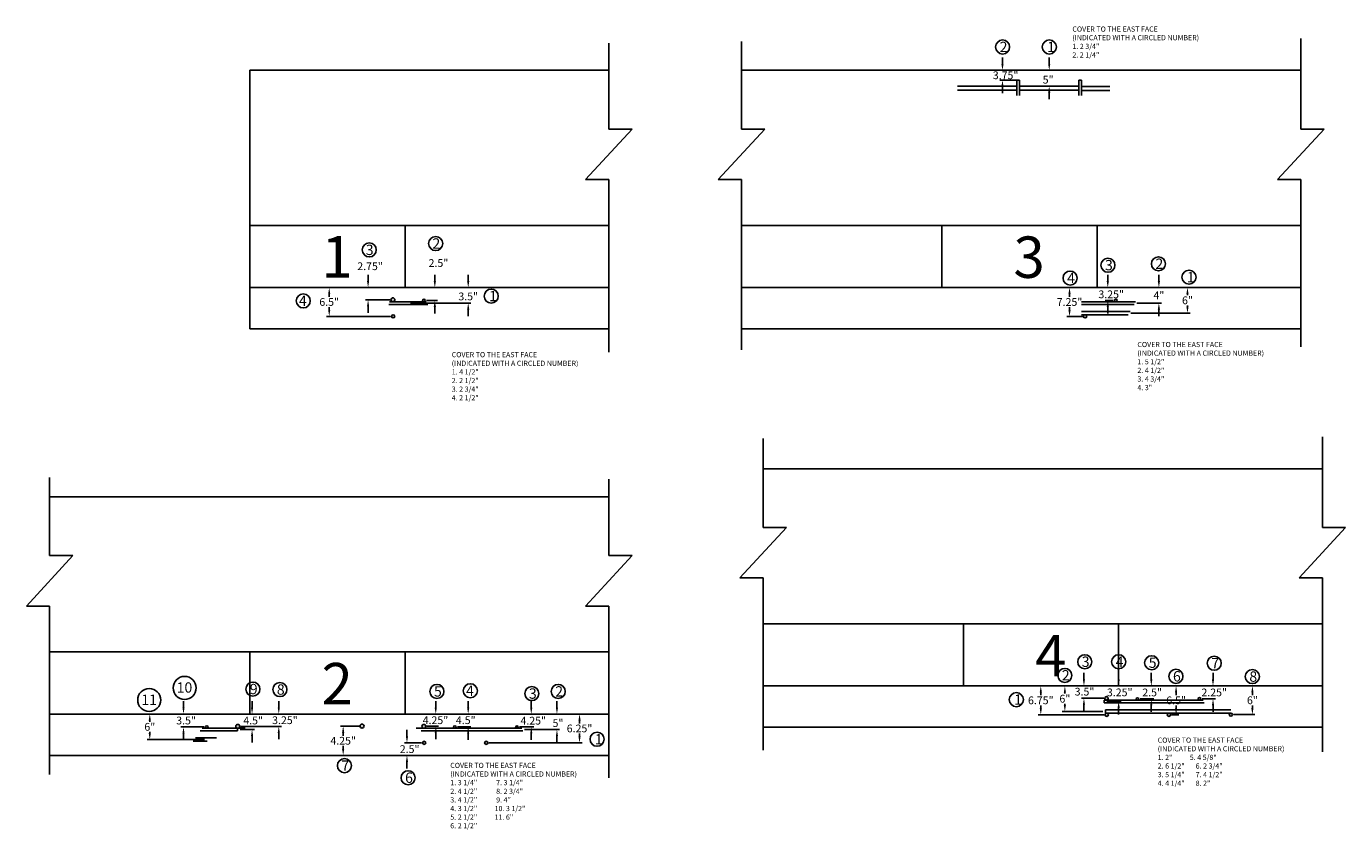
# Model space of a CAD drawing. Units: inches. Extents: x -2 to 5422, y -3389 to 993.
# Drawn here: x 4904 to 5159, y -3280 to -3125 of the extents above; entities that cross this region are included whole.
import ezdxf

# ---------------------------------------------------------------- set-up
doc = ezdxf.new("R2010")
doc.units = ezdxf.units.IN
doc.header["$MEASUREMENT"] = 0
doc.styles.add('DK', font='romans.shx', dxfattribs={"height": 1.5})
doc.styles.add('ROMANS', font='romans.shx', dxfattribs={"height": 2})
doc.styles.get("Standard").update_dxf_attribs({"font": 'romans.shx', "height": 30})
doc.dimstyles.new('DK', dxfattribs={"dimtxt": 100, "dimasz": 1.25, "dimexe": 0.5, "dimexo": 0.5, "dimgap": 0.09, "dimtad": 0, "dimtih": 1, "dimtoh": 1, "dimdec": 3, "dimzin": 0, "dimdsep": 46, "dimlunit": 5, "dimtxsty": 'ROMANS', "dimcen": 0.09, "dimazin": 0, "dimtfac": 0.75, "dimtdec": 3, "dimtofl": 0, "dimtmove": 0, "dimatfit": 2, "dimfxl": 0, "dimtolj": 1, "dimtzin": 0, "dimarcsym": 0})

# ---------------------------------------------------------------- blocks, each defined once
blk = doc.blocks.new('*D93')
at = {"color": 0, "lineweight": -2}
for p, q in [((4969.83, -3174.12), (4969.83, -3172.87)), ((4974.13, -3175.37), (4969.33, -3175.37)), ((4974.13, -3177.73), (4969.33, -3177.73)), ((4969.83, -3178.98), (4969.83, -3180.23))]:
    blk.add_line(p, q, dxfattribs=at)
at = {"color": 0}
for points in [[(4969.62, -3174.12), (4970.03, -3174.12), (4969.83, -3175.37)], [(4969.62, -3178.98), (4970.03, -3178.98), (4969.83, -3177.73)]]:
    blk.add_solid(points, dxfattribs=at)
at = {"layer": 'Defpoints', "color": 0}
for p in [(4969.83, -3175.37), (4974.63, -3175.37), (4974.63, -3177.73)]:
    blk.add_point(p, dxfattribs=at)
at = {"color": 0, "insert": (4970.21, -3171.24), "char_height": 1.5, "attachment_point": 5, "style": 'DK'}
blk.add_mtext('\\A1;2.75"', dxfattribs=at)
blk = doc.blocks.new('*D94')
at = {"color": 0, "lineweight": -2}
for p, q in [((4982.74, -3174.12), (4982.74, -3172.87)), ((4981.13, -3175.37), (4983.24, -3175.37)), ((4981.13, -3177.87), (4983.24, -3177.87)), ((4982.74, -3179.12), (4982.74, -3180.37))]:
    blk.add_line(p, q, dxfattribs=at)
at = {"color": 0}
for points in [[(4982.53, -3174.12), (4982.95, -3174.12), (4982.74, -3175.37)], [(4982.53, -3179.12), (4982.95, -3179.12), (4982.74, -3177.87)]]:
    blk.add_solid(points, dxfattribs=at)
at = {"layer": 'Defpoints', "color": 0}
for p in [(4980.63, -3175.37), (4982.74, -3175.37), (4980.63, -3177.87)]:
    blk.add_point(p, dxfattribs=at)
at = {"color": 0, "insert": (4983.44, -3170.62), "char_height": 1.5, "attachment_point": 5, "style": 'DK'}
blk.add_mtext('\\A1;2.5"', dxfattribs=at)
blk = doc.blocks.new('*D95')
at = {"color": 0, "lineweight": -2}
for p, q in [((4989.2, -3174.12), (4989.2, -3172.87)), ((4978.02, -3175.37), (4989.7, -3175.37)), ((4978.02, -3178.37), (4989.7, -3178.37)), ((4989.2, -3179.62), (4989.2, -3180.87))]:
    blk.add_line(p, q, dxfattribs=at)
at = {"color": 0}
for points in [[(4988.99, -3174.12), (4989.41, -3174.12), (4989.2, -3175.37)], [(4988.99, -3179.62), (4989.41, -3179.62), (4989.2, -3178.37)]]:
    blk.add_solid(points, dxfattribs=at)
at = {"layer": 'Defpoints', "color": 0}
for p in [(4977.52, -3175.37), (4977.52, -3178.37), (4989.2, -3178.37)]:
    blk.add_point(p, dxfattribs=at)
at = {"color": 0, "insert": (4989.2, -3177.08), "char_height": 1.5, "attachment_point": 5, "style": 'DK'}
blk.add_mtext('\\A1;3.5"', dxfattribs=at)
blk = doc.blocks.new('*D96')
at = {"color": 0, "lineweight": -2}
for p, q in [((4974.17, -3175.37), (4961.81, -3175.37)), ((4962.31, -3176.62), (4962.31, -3177.17)), ((4962.31, -3179.69), (4962.31, -3179.14)), ((4974.17, -3180.94), (4961.81, -3180.94))]:
    blk.add_line(p, q, dxfattribs=at)
at = {"color": 0}
for points in [[(4962.11, -3176.62), (4962.52, -3176.62), (4962.31, -3175.37)], [(4962.11, -3179.69), (4962.52, -3179.69), (4962.31, -3180.94)]]:
    blk.add_solid(points, dxfattribs=at)
at = {"layer": 'Defpoints', "color": 0}
for p in [(4962.31, -3175.37), (4974.67, -3175.37), (4974.67, -3180.94)]:
    blk.add_point(p, dxfattribs=at)
at = {"color": 0, "insert": (4962.31, -3178.15), "char_height": 1.5, "attachment_point": 5, "style": 'DK'}
blk.add_mtext('\\A1;6.5"', dxfattribs=at)
blk = doc.blocks.new('*D97')
at = {"color": 0, "lineweight": -2}
for p, q in [((4993.19, -3257.81), (5011.23, -3257.81)), ((5010.73, -3259.06), (5010.73, -3259.61)), ((4993.19, -3263.37), (5011.23, -3263.37)), ((5010.73, -3262.12), (5010.73, -3261.57))]:
    blk.add_line(p, q, dxfattribs=at)
at = {"color": 0}
for points in [[(5010.52, -3259.06), (5010.94, -3259.06), (5010.73, -3257.81)], [(5010.52, -3262.12), (5010.94, -3262.12), (5010.73, -3263.37)]]:
    blk.add_solid(points, dxfattribs=at)
at = {"layer": 'Defpoints', "color": 0}
for p in [(4992.69, -3257.81), (5010.73, -3257.81), (4992.69, -3263.37)]:
    blk.add_point(p, dxfattribs=at)
at = {"color": 0, "insert": (5010.73, -3260.59), "char_height": 1.5, "attachment_point": 5, "style": 'DK'}
blk.add_mtext('\\A1;6.25"', dxfattribs=at)
blk = doc.blocks.new('*D98')
at = {"color": 0, "lineweight": -2}
for p, q in [((5006.36, -3256.56), (5006.36, -3255.31)), ((5000.07, -3257.81), (5006.86, -3257.81)), ((5000.07, -3260.81), (5006.86, -3260.81)), ((5006.36, -3262.06), (5006.36, -3263.31))]:
    blk.add_line(p, q, dxfattribs=at)
at = {"color": 0}
for points in [[(5006.15, -3256.56), (5006.56, -3256.56), (5006.36, -3257.81)], [(5006.15, -3262.06), (5006.56, -3262.06), (5006.36, -3260.81)]]:
    blk.add_solid(points, dxfattribs=at)
at = {"layer": 'Defpoints', "color": 0}
for p in [(4999.57, -3257.81), (5006.36, -3257.81), (4999.57, -3260.81)]:
    blk.add_point(p, dxfattribs=at)
at = {"color": 0, "insert": (5006.56, -3259.56), "char_height": 1.5, "attachment_point": 5, "style": 'DK'}
blk.add_mtext('\\A1;5"', dxfattribs=at)
blk = doc.blocks.new('*D99')
at = {"color": 0, "lineweight": -2}
for p, q in [((5001.39, -3256.56), (5001.39, -3255.31)), ((4999.12, -3257.81), (5001.89, -3257.81)), ((4999.12, -3260.31), (5001.89, -3260.31)), ((5001.39, -3261.56), (5001.39, -3262.81))]:
    blk.add_line(p, q, dxfattribs=at)
at = {"color": 0}
for points in [[(5001.18, -3256.56), (5001.6, -3256.56), (5001.39, -3257.81)], [(5001.18, -3261.56), (5001.6, -3261.56), (5001.39, -3260.31)]]:
    blk.add_solid(points, dxfattribs=at)
at = {"layer": 'Defpoints', "color": 0}
for p in [(4998.62, -3257.81), (5001.39, -3257.81), (4998.62, -3260.31)]:
    blk.add_point(p, dxfattribs=at)
at = {"color": 0, "insert": (5001.78, -3259.09), "char_height": 1.5, "attachment_point": 5, "style": 'DK'}
blk.add_mtext('\\A1;4.25"', dxfattribs=at)
blk = doc.blocks.new('*D100')
at = {"color": 0, "lineweight": -2}
for p, q in [((4989.19, -3256.56), (4989.19, -3255.31)), ((4987.12, -3260.31), (4989.69, -3260.31)), ((4989.19, -3261.56), (4989.19, -3262.81))]:
    blk.add_line(p, q, dxfattribs=at)
at = {"color": 0}
for points in [[(4988.98, -3256.56), (4989.4, -3256.56), (4989.19, -3257.81)], [(4988.98, -3261.56), (4989.4, -3261.56), (4989.19, -3260.31)]]:
    blk.add_solid(points, dxfattribs=at)
at = {"layer": 'Defpoints', "color": 0}
for p in [(4989.19, -3257.81), (4989.19, -3257.81), (4986.62, -3260.31)]:
    blk.add_point(p, dxfattribs=at)
at = {"color": 0, "insert": (4988.72, -3259), "char_height": 1.5, "attachment_point": 5, "style": 'DK'}
blk.add_mtext('\\A1;4.5"', dxfattribs=at)
blk = doc.blocks.new('*D101')
at = {"color": 0, "lineweight": -2}
for p, q in [((4982.92, -3256.56), (4982.92, -3255.31)), ((4981.12, -3257.81), (4983.42, -3257.81)), ((4981.12, -3260.18), (4983.42, -3260.18)), ((4982.92, -3261.43), (4982.92, -3262.68))]:
    blk.add_line(p, q, dxfattribs=at)
at = {"color": 0}
for points in [[(4982.71, -3256.56), (4983.13, -3256.56), (4982.92, -3257.81)], [(4982.71, -3261.43), (4983.13, -3261.43), (4982.92, -3260.18)]]:
    blk.add_solid(points, dxfattribs=at)
at = {"layer": 'Defpoints', "color": 0}
for p in [(4980.62, -3257.81), (4982.92, -3257.81), (4980.62, -3260.18)]:
    blk.add_point(p, dxfattribs=at)
at = {"color": 0, "insert": (4982.86, -3259), "char_height": 1.5, "attachment_point": 5, "style": 'DK'}
blk.add_mtext('\\A1;4.25"', dxfattribs=at)
blk = doc.blocks.new('*D102')
at = {"color": 0, "lineweight": -2}
for p, q in [((4968.16, -3260.13), (4964.51, -3260.13)), ((4965.01, -3261.38), (4965.01, -3261.99)), ((4968.16, -3265.81), (4964.51, -3265.81)), ((4965.01, -3264.56), (4965.01, -3263.95))]:
    blk.add_line(p, q, dxfattribs=at)
at = {"color": 0}
for points in [[(4964.8, -3261.38), (4965.22, -3261.38), (4965.01, -3260.13)], [(4964.8, -3264.56), (4965.22, -3264.56), (4965.01, -3265.81)]]:
    blk.add_solid(points, dxfattribs=at)
at = {"layer": 'Defpoints', "color": 0}
for p in [(4968.66, -3260.13), (4965.01, -3265.81), (4968.66, -3265.81)]:
    blk.add_point(p, dxfattribs=at)
at = {"color": 0, "insert": (4965.01, -3262.97), "char_height": 1.5, "attachment_point": 5, "style": 'DK'}
blk.add_mtext('\\A1;4.25"', dxfattribs=at)
blk = doc.blocks.new('*D103')
at = {"color": 0, "lineweight": -2}
for p, q in [((4977.35, -3262.12), (4977.35, -3260.87)), ((4980.18, -3263.37), (4976.85, -3263.37)), ((4977.35, -3267.06), (4977.35, -3268.31))]:
    blk.add_line(p, q, dxfattribs=at)
at = {"color": 0}
for points in [[(4977.14, -3262.12), (4977.56, -3262.12), (4977.35, -3263.37)], [(4977.14, -3267.06), (4977.56, -3267.06), (4977.35, -3265.81)]]:
    blk.add_solid(points, dxfattribs=at)
at = {"layer": 'Defpoints', "color": 0}
for p in [(4980.68, -3263.37), (4977.35, -3265.81), (4977.35, -3265.81)]:
    blk.add_point(p, dxfattribs=at)
at = {"color": 0, "insert": (4977.87, -3264.59), "char_height": 1.5, "attachment_point": 5, "style": 'DK'}
blk.add_mtext('\\A1;2.5"', dxfattribs=at)
blk = doc.blocks.new('*D104')
at = {"color": 0, "lineweight": -2}
for p, q in [((4952.56, -3256.56), (4952.56, -3255.31)), ((4945.13, -3257.81), (4953.06, -3257.81)), ((4945.13, -3260.19), (4953.06, -3260.19)), ((4952.56, -3261.44), (4952.56, -3262.69))]:
    blk.add_line(p, q, dxfattribs=at)
at = {"color": 0}
for points in [[(4952.35, -3256.56), (4952.76, -3256.56), (4952.56, -3257.81)], [(4952.35, -3261.44), (4952.76, -3261.44), (4952.56, -3260.19)]]:
    blk.add_solid(points, dxfattribs=at)
at = {"layer": 'Defpoints', "color": 0}
for p in [(4944.63, -3257.81), (4952.56, -3257.81), (4944.63, -3260.19)]:
    blk.add_point(p, dxfattribs=at)
at = {"color": 0, "insert": (4953.75, -3259), "char_height": 1.5, "attachment_point": 5, "style": 'DK'}
blk.add_mtext('\\A1;3.25"', dxfattribs=at)
blk = doc.blocks.new('*D105')
at = {"color": 0, "lineweight": -2}
for p, q in [((4947.39, -3256.56), (4947.39, -3255.31)), ((4945.09, -3257.81), (4947.89, -3257.81)), ((4945.09, -3260.81), (4947.89, -3260.81)), ((4947.39, -3262.06), (4947.39, -3263.31))]:
    blk.add_line(p, q, dxfattribs=at)
at = {"color": 0}
for points in [[(4947.18, -3256.56), (4947.6, -3256.56), (4947.39, -3257.81)], [(4947.18, -3262.06), (4947.6, -3262.06), (4947.39, -3260.81)]]:
    blk.add_solid(points, dxfattribs=at)
at = {"layer": 'Defpoints', "color": 0}
for p in [(4944.59, -3257.81), (4947.39, -3257.81), (4944.59, -3260.81)]:
    blk.add_point(p, dxfattribs=at)
at = {"color": 0, "insert": (4947.6, -3259.06), "char_height": 1.5, "attachment_point": 5, "style": 'DK'}
blk.add_mtext('\\A1;4.5"', dxfattribs=at)
blk = doc.blocks.new('*D106')
at = {"color": 0, "lineweight": -2}
for p, q in [((4934.13, -3256.56), (4934.13, -3255.31)), ((4938.13, -3260.31), (4933.63, -3260.31)), ((4934.13, -3261.56), (4934.13, -3262.81))]:
    blk.add_line(p, q, dxfattribs=at)
at = {"color": 0}
for points in [[(4933.92, -3256.56), (4934.34, -3256.56), (4934.13, -3257.81)], [(4933.92, -3261.56), (4934.34, -3261.56), (4934.13, -3260.31)]]:
    blk.add_solid(points, dxfattribs=at)
at = {"layer": 'Defpoints', "color": 0}
for p in [(4934.13, -3257.81), (4934.13, -3257.81), (4938.63, -3260.31)]:
    blk.add_point(p, dxfattribs=at)
at = {"color": 0, "insert": (4934.63, -3259.06), "char_height": 1.5, "attachment_point": 5, "style": 'DK'}
blk.add_mtext('\\A1;3.5"', dxfattribs=at)
blk = doc.blocks.new('*D107')
at = {"color": 0, "lineweight": -2}
for p, q in [((4927.61, -3259.06), (4927.61, -3259.29)), ((4938.18, -3262.75), (4927.11, -3262.75)), ((4927.61, -3261.5), (4927.61, -3261.26))]:
    blk.add_line(p, q, dxfattribs=at)
at = {"color": 0}
for points in [[(4927.4, -3259.06), (4927.81, -3259.06), (4927.61, -3257.81)], [(4927.4, -3261.5), (4927.81, -3261.5), (4927.61, -3262.75)]]:
    blk.add_solid(points, dxfattribs=at)
at = {"layer": 'Defpoints', "color": 0}
for p in [(4927.61, -3257.81), (4927.61, -3257.81), (4938.68, -3262.75)]:
    blk.add_point(p, dxfattribs=at)
at = {"color": 0, "insert": (4927.61, -3260.28), "char_height": 1.5, "attachment_point": 5, "style": 'DK'}
blk.add_mtext('\\A1;6"', dxfattribs=at)
blk = doc.blocks.new('*D108')
at = {"color": 0, "lineweight": -2}
for p, q in [((5092.53, -3132.12), (5092.53, -3130.87)), ((5095.32, -3135.3), (5092.03, -3135.3)), ((5092.53, -3136.55), (5092.53, -3137.8))]:
    blk.add_line(p, q, dxfattribs=at)
at = {"color": 0}
for points in [[(5092.32, -3132.12), (5092.74, -3132.12), (5092.53, -3133.37)], [(5092.32, -3136.55), (5092.74, -3136.55), (5092.53, -3135.3)]]:
    blk.add_solid(points, dxfattribs=at)
at = {"layer": 'Defpoints', "color": 0}
for p in [(5092.53, -3133.37), (5092.53, -3133.37), (5095.82, -3135.3)]:
    blk.add_point(p, dxfattribs=at)
at = {"color": 0, "insert": (5093.14, -3134.33), "char_height": 1.5, "attachment_point": 5, "style": 'DK'}
blk.add_mtext('\\A1;3.75"', dxfattribs=at)
blk = doc.blocks.new('*D109')
at = {"color": 0, "lineweight": -2}
for p, q in [((5101.57, -3132.12), (5101.57, -3130.87)), ((5101.57, -3137.68), (5101.57, -3138.93))]:
    blk.add_line(p, q, dxfattribs=at)
at = {"color": 0}
for points in [[(5101.36, -3132.12), (5101.78, -3132.12), (5101.57, -3133.37)], [(5101.36, -3137.68), (5101.78, -3137.68), (5101.57, -3136.43)]]:
    blk.add_solid(points, dxfattribs=at)
at = {"layer": 'Defpoints', "color": 0}
for p in [(5101.57, -3133.37), (5101.57, -3133.37), (5101.57, -3136.43)]:
    blk.add_point(p, dxfattribs=at)
at = {"color": 0, "insert": (5101.36, -3135.18), "char_height": 1.5, "attachment_point": 5, "style": 'DK'}
blk.add_mtext('\\A1;5"', dxfattribs=at)
blk = doc.blocks.new('*D110')
at = {"color": 0, "lineweight": -2}
for p, q in [((5117.34, -3175.37), (5128.81, -3175.37)), ((5128.31, -3176.62), (5128.31, -3176.85)), ((5128.31, -3179.05), (5128.31, -3178.82)), ((5117.34, -3180.3), (5128.81, -3180.3))]:
    blk.add_line(p, q, dxfattribs=at)
at = {"color": 0}
for points in [[(5128.1, -3176.62), (5128.52, -3176.62), (5128.31, -3175.37)], [(5128.1, -3179.05), (5128.52, -3179.05), (5128.31, -3180.3)]]:
    blk.add_solid(points, dxfattribs=at)
at = {"layer": 'Defpoints', "color": 0}
for p in [(5116.84, -3175.37), (5128.31, -3175.37), (5116.84, -3180.3)]:
    blk.add_point(p, dxfattribs=at)
at = {"color": 0, "insert": (5128.31, -3177.83), "char_height": 1.5, "attachment_point": 5, "style": 'DK'}
blk.add_mtext('\\A1;6"', dxfattribs=at)
blk = doc.blocks.new('*D111')
at = {"color": 0, "lineweight": -2}
for p, q in [((5122.78, -3174.12), (5122.78, -3172.87)), ((5118.49, -3175.37), (5123.28, -3175.37)), ((5118.49, -3178.37), (5123.28, -3178.37)), ((5122.78, -3179.62), (5122.78, -3180.87))]:
    blk.add_line(p, q, dxfattribs=at)
at = {"color": 0}
for points in [[(5122.57, -3174.12), (5122.99, -3174.12), (5122.78, -3175.37)], [(5122.57, -3179.62), (5122.99, -3179.62), (5122.78, -3178.37)]]:
    blk.add_solid(points, dxfattribs=at)
at = {"layer": 'Defpoints', "color": 0}
for p in [(5117.99, -3175.37), (5122.78, -3175.37), (5117.99, -3178.37)]:
    blk.add_point(p, dxfattribs=at)
at = {"color": 0, "insert": (5122.78, -3176.87), "char_height": 1.5, "attachment_point": 5, "style": 'DK'}
blk.add_mtext('\\A1;4"', dxfattribs=at)
blk = doc.blocks.new('*D112')
at = {"color": 0, "lineweight": -2}
for p, q in [((5112.9, -3174.12), (5112.9, -3172.87)), ((5113.96, -3175.37), (5112.4, -3175.37)), ((5113.96, -3177.86), (5112.4, -3177.86)), ((5112.9, -3179.11), (5112.9, -3180.36))]:
    blk.add_line(p, q, dxfattribs=at)
at = {"color": 0}
for points in [[(5112.69, -3174.12), (5113.11, -3174.12), (5112.9, -3175.37)], [(5112.69, -3179.11), (5113.11, -3179.11), (5112.9, -3177.86)]]:
    blk.add_solid(points, dxfattribs=at)
at = {"layer": 'Defpoints', "color": 0}
for p in [(5112.9, -3175.37), (5114.46, -3175.37), (5114.46, -3177.86)]:
    blk.add_point(p, dxfattribs=at)
at = {"color": 0, "insert": (5113.56, -3176.67), "char_height": 1.5, "attachment_point": 5, "style": 'DK'}
blk.add_mtext('\\A1;3.25"', dxfattribs=at)
blk = doc.blocks.new('*D113')
at = {"color": 0, "lineweight": -2}
for p, q in [((5108.01, -3175.37), (5105, -3175.37)), ((5105.5, -3176.62), (5105.5, -3177.17)), ((5105.5, -3179.68), (5105.5, -3179.13)), ((5108.01, -3180.93), (5105, -3180.93))]:
    blk.add_line(p, q, dxfattribs=at)
at = {"color": 0}
for points in [[(5105.29, -3176.62), (5105.71, -3176.62), (5105.5, -3175.37)], [(5105.29, -3179.68), (5105.71, -3179.68), (5105.5, -3180.93)]]:
    blk.add_solid(points, dxfattribs=at)
at = {"layer": 'Defpoints', "color": 0}
for p in [(5105.5, -3175.37), (5108.51, -3175.37), (5108.51, -3180.93)]:
    blk.add_point(p, dxfattribs=at)
at = {"color": 0, "insert": (5105.5, -3178.15), "char_height": 1.5, "attachment_point": 5, "style": 'DK'}
blk.add_mtext('\\A1;7.25"', dxfattribs=at)
blk = doc.blocks.new('*D114')
at = {"color": 0, "lineweight": -2}
for p, q in [((5112.2, -3252.37), (5099.44, -3252.37)), ((5099.94, -3253.62), (5099.94, -3254.18)), ((5112.2, -3257.95), (5099.44, -3257.95)), ((5099.94, -3256.7), (5099.94, -3256.15))]:
    blk.add_line(p, q, dxfattribs=at)
at = {"color": 0}
for points in [[(5099.73, -3253.62), (5100.15, -3253.62), (5099.94, -3252.37)], [(5099.73, -3256.7), (5100.15, -3256.7), (5099.94, -3257.95)]]:
    blk.add_solid(points, dxfattribs=at)
at = {"layer": 'Defpoints', "color": 0}
for p in [(5099.94, -3252.37), (5112.7, -3252.37), (5112.7, -3257.95)]:
    blk.add_point(p, dxfattribs=at)
at = {"color": 0, "insert": (5099.94, -3255.16), "char_height": 1.5, "attachment_point": 5, "style": 'DK'}
blk.add_mtext('\\A1;6.75"', dxfattribs=at)
blk = doc.blocks.new('*D115')
at = {"color": 0, "lineweight": -2}
for p, q in [((5108.29, -3251.12), (5108.29, -3249.87)), ((5112.15, -3252.37), (5107.79, -3252.37)), ((5112.15, -3254.77), (5107.79, -3254.77)), ((5108.29, -3256.02), (5108.29, -3257.27))]:
    blk.add_line(p, q, dxfattribs=at)
at = {"color": 0}
for points in [[(5108.08, -3251.12), (5108.49, -3251.12), (5108.29, -3252.37)], [(5108.08, -3256.02), (5108.49, -3256.02), (5108.29, -3254.77)]]:
    blk.add_solid(points, dxfattribs=at)
at = {"layer": 'Defpoints', "color": 0}
for p in [(5108.29, -3252.37), (5112.65, -3252.37), (5112.65, -3254.77)]:
    blk.add_point(p, dxfattribs=at)
at = {"color": 0, "insert": (5108.4, -3253.48), "char_height": 1.5, "attachment_point": 5, "style": 'DK'}
blk.add_mtext('\\A1;3.5"', dxfattribs=at)
blk = doc.blocks.new('*D116')
at = {"color": 0, "lineweight": -2}
for p, q in [((5111.7, -3252.37), (5104.1, -3252.37)), ((5104.6, -3253.62), (5104.6, -3253.86)), ((5111.97, -3257.31), (5104.1, -3257.31)), ((5104.6, -3256.06), (5104.6, -3255.83))]:
    blk.add_line(p, q, dxfattribs=at)
at = {"color": 0}
for points in [[(5104.39, -3253.62), (5104.81, -3253.62), (5104.6, -3252.37)], [(5104.39, -3256.06), (5104.81, -3256.06), (5104.6, -3257.31)]]:
    blk.add_solid(points, dxfattribs=at)
at = {"layer": 'Defpoints', "color": 0}
for p in [(5104.6, -3252.37), (5112.2, -3252.37), (5112.47, -3257.31)]:
    blk.add_point(p, dxfattribs=at)
at = {"color": 0, "insert": (5104.6, -3254.84), "char_height": 1.5, "attachment_point": 5, "style": 'DK'}
blk.add_mtext('\\A1;6"', dxfattribs=at)
blk = doc.blocks.new('*D117')
at = {"color": 0, "lineweight": -2}
for p, q in [((5115, -3251.12), (5115, -3249.87)), ((5112.73, -3252.37), (5115.5, -3252.37)), ((5112.73, -3255.37), (5115.5, -3255.37)), ((5115, -3256.62), (5115, -3257.87))]:
    blk.add_line(p, q, dxfattribs=at)
at = {"color": 0}
for points in [[(5114.79, -3251.12), (5115.21, -3251.12), (5115, -3252.37)], [(5114.79, -3256.62), (5115.21, -3256.62), (5115, -3255.37)]]:
    blk.add_solid(points, dxfattribs=at)
at = {"layer": 'Defpoints', "color": 0}
for p in [(5112.23, -3252.37), (5115, -3252.37), (5112.23, -3255.37)]:
    blk.add_point(p, dxfattribs=at)
at = {"color": 0, "insert": (5115.21, -3253.62), "char_height": 1.5, "attachment_point": 5, "style": 'DK'}
blk.add_mtext('\\A1;3.25"', dxfattribs=at)
blk = doc.blocks.new('*D118')
at = {"color": 0, "lineweight": -2}
for p, q in [((5121.32, -3251.12), (5121.32, -3249.87)), ((5119.14, -3252.37), (5121.82, -3252.37)), ((5119.14, -3254.89), (5121.82, -3254.89)), ((5121.32, -3256.14), (5121.32, -3257.39))]:
    blk.add_line(p, q, dxfattribs=at)
at = {"color": 0}
for points in [[(5121.11, -3251.12), (5121.52, -3251.12), (5121.32, -3252.37)], [(5121.11, -3256.14), (5121.52, -3256.14), (5121.32, -3254.89)]]:
    blk.add_solid(points, dxfattribs=at)
at = {"layer": 'Defpoints', "color": 0}
for p in [(5118.64, -3252.37), (5121.32, -3252.37), (5118.64, -3254.89)]:
    blk.add_point(p, dxfattribs=at)
at = {"color": 0, "insert": (5121.48, -3253.63), "char_height": 1.5, "attachment_point": 5, "style": 'DK'}
blk.add_mtext('\\A1;2.5"', dxfattribs=at)
blk = doc.blocks.new('*D119')
at = {"color": 0, "lineweight": -2}
for p, q in [((5125.21, -3252.37), (5126.61, -3252.37)), ((5126.11, -3253.62), (5126.11, -3254.17)), ((5125.21, -3257.94), (5126.61, -3257.94)), ((5126.11, -3256.69), (5126.11, -3256.14))]:
    blk.add_line(p, q, dxfattribs=at)
at = {"color": 0}
for points in [[(5125.9, -3253.62), (5126.32, -3253.62), (5126.11, -3252.37)], [(5125.9, -3256.69), (5126.32, -3256.69), (5126.11, -3257.94)]]:
    blk.add_solid(points, dxfattribs=at)
at = {"layer": 'Defpoints', "color": 0}
for p in [(5124.71, -3252.37), (5126.11, -3252.37), (5124.71, -3257.94)]:
    blk.add_point(p, dxfattribs=at)
at = {"color": 0, "insert": (5126.11, -3255.16), "char_height": 1.5, "attachment_point": 5, "style": 'DK'}
blk.add_mtext('\\A1;6.5"', dxfattribs=at)
blk = doc.blocks.new('*D120')
at = {"color": 0, "lineweight": -2}
for p, q in [((5133.25, -3251.12), (5133.25, -3249.87)), ((5131.14, -3252.37), (5133.75, -3252.37)), ((5131.14, -3254.88), (5133.75, -3254.88)), ((5133.25, -3256.13), (5133.25, -3257.38))]:
    blk.add_line(p, q, dxfattribs=at)
at = {"color": 0}
for points in [[(5133.04, -3251.12), (5133.46, -3251.12), (5133.25, -3252.37)], [(5133.04, -3256.13), (5133.46, -3256.13), (5133.25, -3254.88)]]:
    blk.add_solid(points, dxfattribs=at)
at = {"layer": 'Defpoints', "color": 0}
for p in [(5130.64, -3252.37), (5133.25, -3252.37), (5130.64, -3254.88)]:
    blk.add_point(p, dxfattribs=at)
at = {"color": 0, "insert": (5133.48, -3253.63), "char_height": 1.5, "attachment_point": 5, "style": 'DK'}
blk.add_mtext('\\A1;2.25"', dxfattribs=at)
blk = doc.blocks.new('*D121')
at = {"color": 0, "lineweight": -2}
for p, q in [((5137.19, -3252.37), (5141.37, -3252.37)), ((5140.87, -3253.62), (5140.87, -3254.17)), ((5137.19, -3257.92), (5141.37, -3257.92)), ((5140.87, -3256.67), (5140.87, -3256.13))]:
    blk.add_line(p, q, dxfattribs=at)
at = {"color": 0}
for points in [[(5140.66, -3253.62), (5141.08, -3253.62), (5140.87, -3252.37)], [(5140.66, -3256.67), (5141.08, -3256.67), (5140.87, -3257.92)]]:
    blk.add_solid(points, dxfattribs=at)
at = {"layer": 'Defpoints', "color": 0}
for p in [(5136.69, -3252.37), (5140.87, -3252.37), (5136.69, -3257.92)]:
    blk.add_point(p, dxfattribs=at)
at = {"color": 0, "insert": (5140.87, -3255.15), "char_height": 1.5, "attachment_point": 5, "style": 'DK'}
blk.add_mtext('\\A1;6"', dxfattribs=at)

msp = doc.modelspace()

# ---------------------------------------------------------------- hatches: boundary and pattern name
h = msp.add_hatch(color=256)
h.paths.add_polyline_path([(4980.87581, -3177.87013, 1), (4980.38512, -3177.87013, 1)])
h.paths.add_polyline_path([(4975.00942, -3177.73161, 1), (4974.2417, -3177.73161, 1)])
h.paths.add_polyline_path([(4974.9754, -3180.94061, 1), (4974.36811, -3180.94061, 1)])
h = msp.add_hatch(color=256)
h.paths.add_polyline_path([(5114.7043, -3177.86368, 1), (5114.20907, -3177.86368, 1)])
h.paths.add_polyline_path([(5108.82228, -3180.93351, 1), (5108.2007, -3180.93351, 1)])
h = msp.add_hatch(color=256)
h.paths.add_polyline_path([(5112.29576, -3254.77171, 1), (5113.00063, -3254.77171, 1)])
h.paths.add_polyline_path([(5112.36833, -3257.95272, 1), (5113.02547, -3257.95272, 1)])
h.paths.add_polyline_path([(5118.40056, -3254.88532, 1), (5118.87822, -3254.88532, 1)])
h.paths.add_polyline_path([(5125.02604, -3257.93995, 1), (5124.40143, -3257.93995, 1)])
h.paths.add_polyline_path([(5130.88777, -3254.87793, 1), (5130.38777, -3254.87793, 0.364071599), (5130.59445, -3255.12415), (5130.6811, -3255.12415, 0.364071599)])
h.paths.add_polyline_path([(5137.00075, -3257.92415, 1), (5136.38507, -3257.92415, 1)])
h = msp.add_hatch(color=256)
h.paths.add_polyline_path([(4938.37681, -3260.31163, 0.364071599), (4938.58349, -3260.55785), (4938.67014, -3260.55785, 0.364071599), (4938.87681, -3260.31163, 1)])
h.paths.add_polyline_path([(4944.25181, -3260.18663, 0.373164832), (4944.57369, -3260.55785), (4944.67994, -3260.55785, 0.373164832), (4945.00181, -3260.18663, 1)])
h = msp.add_hatch(color=256)
h.paths.add_polyline_path([(4986.36577, -3260.30785, 0.413490936), (4986.61515, -3260.55785), (4986.61638, -3260.55785, 0.413490936), (4986.86577, -3260.30785, 1)])
h.paths.add_polyline_path([(4980.99077, -3260.18285, 1), (4980.24077, -3260.18285, 0.413623513), (4980.61501, -3260.55785), (4980.61652, -3260.55785, 0.413623513)])
h.paths.add_polyline_path([(4980.99171, -3263.37269, 1), (4980.36203, -3263.37269, 1)])
h.paths.add_polyline_path([(4992.37609, -3263.37269, 1), (4993.00576, -3263.37269, 1)])
h.paths.add_polyline_path([(4968.28293, -3260.13378, 1), (4969.04267, -3260.13378, 1)])
h = msp.add_hatch(color=256)
edge = h.paths.add_edge_path()
edge.add_arc((4998.61577, -3260.30785), 0.25, 0, 360)

# ---------------------------------------------------------------- linework, layer by layer
at = {"color": 5}
for p, q in [((5016.38678, -3144.74048), (5016.38678, -3128.1384)), ((5042.07265, -3144.74048), (5042.07265, -3127.8126)), ((5042.07265, -3127.8126), (5042.07265, -3144.74048)), ((5150.21866, -3127.23019), (5150.21866, -3144.74048)), ((5150.21866, -3144.74048), (5150.21866, -3127.23019)), ((4946.99077, -3133.36548), (5016.38678, -3133.36548)), ((4946.99077, -3133.36548), (4946.99077, -3183.36548)), ((5016.38678, -3133.36548), (5016.38678, -3144.74048)), ((5042.07265, -3133.36548), (5150.21866, -3133.36548)), ((5020.88678, -3144.74048), (5011.88678, -3154.49048)), ((5020.88678, -3144.74048), (5016.38678, -3144.74048)), ((5046.57265, -3144.74048), (5037.57265, -3154.49048)), ((5046.57265, -3144.74048), (5042.07265, -3144.74048)), ((5154.71866, -3144.74048), (5145.71866, -3154.49048)), ((5150.21866, -3143.61548), (5150.21866, -3144.74048)), ((5154.71866, -3144.74048), (5150.21866, -3144.74048)), ((5011.88678, -3154.49048), (5016.38678, -3154.49048)), ((5016.38678, -3187.84117), (5016.38678, -3154.49048)), ((5037.57265, -3154.49048), (5042.07265, -3154.49048)), ((5042.07265, -3163.36548), (5042.07265, -3154.49048)), ((5042.07265, -3154.49048), (5042.07265, -3187.41243)), ((5145.71866, -3154.49048), (5150.21866, -3154.49048)), ((5150.21866, -3154.49048), (5150.21866, -3163.36548)), ((5150.21866, -3154.49048), (5150.21866, -3163.36548)), ((5150.21866, -3186.83002), (5150.21866, -3154.49048)), ((4946.99077, -3163.36548), (5016.38678, -3163.36548)), ((4946.99077, -3175.36548), (4946.99077, -3163.36548)), ((5016.38678, -3163.36548), (4976.99077, -3163.36548)), ((4976.99077, -3163.36548), (4976.99077, -3175.36548)), ((4976.99077, -3175.36548), (4976.99077, -3163.36548)), ((5080.82265, -3163.36548), (5042.07265, -3163.36548)), ((5080.82265, -3163.36548), (5150.21866, -3163.36548)), ((5080.82265, -3175.36548), (5080.82265, -3163.36548)), ((5080.82265, -3163.36548), (5080.82265, -3175.36548)), ((5150.21866, -3163.36548), (5110.82265, -3163.36548)), ((5110.82265, -3163.36548), (5110.82265, -3175.36548)), ((5110.82265, -3175.36548), (5110.82265, -3163.36548)), ((4946.99077, -3175.36548), (5016.38678, -3175.36548)), ((5012.99077, -3175.36548), (4946.99077, -3175.36548)), ((5042.07265, -3175.36548), (5150.21866, -3175.36548)), ((5146.82265, -3175.36548), (5042.07265, -3175.36548)), ((5042.07265, -3175.36548), (5042.07265, -3183.36548)), ((5042.07265, -3175.36548), (5042.07265, -3183.36548)), ((5042.07265, -3183.36548), (5042.07265, -3175.36548)), ((5146.82265, -3175.36548), (5149.82265, -3175.36548)), ((5149.82265, -3175.36548), (5146.82265, -3175.36548)), ((5146.82265, -3175.36548), (5150.21866, -3175.36548)), ((5016.38678, -3183.36548), (4946.99077, -3183.36548)), ((5150.21866, -3183.36548), (5042.07265, -3183.36548)), ((5046.25173, -3221.74915), (5046.25173, -3204.5456)), ((5154.39774, -3204.23814), (5154.39774, -3221.74915)), ((4908.24077, -3227.18285), (4908.24077, -3212.0886)), ((5016.38678, -3212.42329), (5016.38678, -3227.18285)), ((5046.25173, -3210.37415), (5154.39774, -3210.37415)), ((5046.25173, -3210.37415), (5046.25173, -3221.74915)), ((5154.39774, -3221.74915), (5154.39774, -3210.37415)), ((4908.24077, -3215.80785), (5016.38678, -3215.80785)), ((4908.24077, -3215.80785), (4908.24077, -3227.18285)), ((5016.38678, -3227.18285), (5016.38678, -3215.80785)), ((5050.75173, -3221.74915), (5041.75173, -3231.49915)), ((5050.75173, -3221.74915), (5046.25173, -3221.74915)), ((5158.89774, -3221.74915), (5149.89774, -3231.49915)), ((5158.89774, -3221.74915), (5154.39774, -3221.74915)), ((4912.74077, -3227.18285), (4903.74077, -3236.93285)), ((4912.74077, -3227.18285), (4908.24077, -3227.18285)), ((5020.88678, -3227.18285), (5011.88678, -3236.93285)), ((5020.88678, -3227.18285), (5016.38678, -3227.18285)), ((5041.75173, -3231.49915), (5046.25173, -3231.49915)), ((5046.25173, -3264.80857), (5046.25173, -3231.49915)), ((5149.89774, -3231.49915), (5154.39774, -3231.49915)), ((5154.39774, -3240.37415), (5154.39774, -3231.49915)), ((5154.39774, -3231.49915), (5154.39774, -3265.11603)), ((4903.74077, -3236.93285), (4908.24077, -3236.93285)), ((4908.24077, -3269.48593), (4908.24077, -3236.93285)), ((5011.88678, -3236.93285), (5016.38678, -3236.93285)), ((5016.38678, -3245.80785), (5016.38678, -3236.93285)), ((5016.38678, -3236.93285), (5016.38678, -3245.80785)), ((5016.38678, -3236.93285), (5016.38678, -3270.15528)), ((5085.00173, -3240.37415), (5046.25173, -3240.37415)), ((5085.00173, -3240.37415), (5154.39774, -3240.37415)), ((5085.00173, -3240.37415), (5085.00173, -3252.37415)), ((5085.00173, -3252.37415), (5085.00173, -3240.37415)), ((5154.39774, -3240.37415), (5115.00173, -3240.37415)), ((5115.00173, -3252.37415), (5115.00173, -3240.37415)), ((5115.00173, -3240.37415), (5115.00173, -3252.37415)), ((4946.99077, -3245.80785), (4908.24077, -3245.80785)), ((4946.99077, -3245.80785), (5016.38678, -3245.80785)), ((4946.99077, -3245.80785), (4946.99077, -3257.80785)), ((4946.99077, -3257.80785), (4946.99077, -3245.80785)), ((5016.38678, -3245.80785), (4976.99077, -3245.80785)), ((4976.99077, -3257.80785), (4976.99077, -3245.80785)), ((4976.99077, -3245.80785), (4976.99077, -3257.80785)), ((5151.00173, -3252.37415), (5046.25173, -3252.37415)), ((5046.25173, -3252.37415), (5154.39774, -3252.37415)), ((5046.25173, -3260.37415), (5046.25173, -3252.37415)), ((5046.25173, -3252.37415), (5046.25173, -3260.37415)), ((5046.25173, -3252.37415), (5046.25173, -3260.37415)), ((5012.99077, -3257.80785), (4908.24077, -3257.80785)), ((4908.24077, -3257.80785), (5016.38678, -3257.80785)), ((4908.24077, -3265.80785), (4908.24077, -3257.80785)), ((4908.24077, -3257.80785), (4908.24077, -3265.80785)), ((4908.24077, -3257.80785), (4908.24077, -3265.80785)), ((5154.39774, -3260.37415), (5046.25173, -3260.37415)), ((5016.38678, -3265.80785), (4908.24077, -3265.80785))]:
    msp.add_line(p, q, dxfattribs=at)
for p, q in [((5095.32265, -3135.30265), (5095.32265, -3138.24659)), ((5095.82265, -3135.30265), (5095.32265, -3135.30265)), ((5095.82265, -3138.24659), (5095.82265, -3135.30265)), ((5107.32265, -3135.30265), (5107.32265, -3138.24659)), ((5107.82265, -3135.30265), (5107.32265, -3135.30265)), ((5107.82265, -3138.24659), (5107.82265, -3135.30265)), ((5089.32265, -3136.42765), (5083.82265, -3136.42765)), ((5089.32265, -3137.17765), (5083.82265, -3137.17765)), ((5089.82265, -3136.42765), (5089.32265, -3136.42765)), ((5089.82265, -3137.17765), (5089.32265, -3137.17765)), ((5095.32265, -3136.42765), (5089.82265, -3136.42765)), ((5095.32265, -3137.17765), (5089.82265, -3137.17765)), ((5101.32265, -3136.42765), (5095.82265, -3136.42765)), ((5101.32265, -3137.17765), (5095.82265, -3137.17765)), ((5101.82265, -3136.42765), (5101.32265, -3136.42765)), ((5101.82265, -3137.17765), (5101.32265, -3137.17765)), ((5107.32265, -3136.42765), (5101.82265, -3136.42765)), ((5107.32265, -3137.17765), (5101.82265, -3137.17765)), ((5113.32265, -3136.49048), (5107.82265, -3136.49048)), ((5113.32265, -3137.24048), (5107.82265, -3137.24048)), ((5016.38678, -3143.61548), (5016.38678, -3144.74048)), ((5042.07265, -3143.61548), (5042.07265, -3144.74048)), ((5016.38678, -3154.49048), (5016.38678, -3163.36548)), ((5016.38678, -3154.49048), (5016.38678, -3163.36548)), ((5042.07265, -3154.49048), (5042.07265, -3163.36548)), ((4976.99077, -3175.36548), (4946.99077, -3175.36548)), ((4946.99077, -3175.36548), (4976.99077, -3175.36548)), ((4946.99077, -3175.36548), (4975.43287, -3175.36548)), ((4946.99077, -3175.36548), (4975.43287, -3175.36548)), ((4946.99077, -3175.36548), (4976.99077, -3175.36548)), ((4949.84504, -3175.36548), (4946.99077, -3175.36548)), ((5012.99077, -3175.36548), (5015.99077, -3175.36548)), ((5015.99077, -3175.36548), (5012.99077, -3175.36548)), ((5012.99077, -3175.36548), (5016.38678, -3175.36548)), ((5110.82265, -3175.36548), (5080.82265, -3175.36548)), ((5080.82265, -3175.36548), (5110.82265, -3175.36548)), ((5080.82265, -3175.36548), (5109.26475, -3175.36548)), ((5080.82265, -3175.36548), (5109.26475, -3175.36548)), ((5080.82265, -3175.36548), (5110.82265, -3175.36548)), ((5083.67693, -3175.36548), (5080.82266, -3175.36548)), ((4973.84008, -3178.61548), (4981.41488, -3178.61548)), ((4973.99932, -3178.11548), (4981.04517, -3178.11548)), ((5107.83121, -3178.11548), (5118.27228, -3178.11548)), ((5107.83121, -3178.61548), (5117.98645, -3178.61548)), ((5107.83121, -3179.99048), (5117.20041, -3179.99048)), ((5107.83121, -3180.61548), (5116.84312, -3180.61548)), ((5046.25173, -3220.62415), (5046.25173, -3221.74915)), ((4908.24077, -3226.05785), (4908.24077, -3227.18285)), ((5016.38678, -3226.05785), (5016.38678, -3227.18285)), ((5046.25173, -3231.49915), (5046.25173, -3240.37415)), ((5046.25173, -3231.49915), (5046.25173, -3240.37415)), ((5154.39774, -3231.49915), (5154.39774, -3240.37415)), ((4908.24077, -3236.93285), (4908.24077, -3245.80785)), ((4908.24077, -3236.93285), (4908.24077, -3245.80785)), ((5085.00172, -3252.37415), (5113.44383, -3252.37415)), ((5085.00172, -3252.37415), (5113.44383, -3252.37415)), ((5085.00173, -3252.37415), (5115.00173, -3252.37415)), ((5085.00173, -3252.37415), (5115.00173, -3252.37415)), ((5115.00173, -3252.37415), (5085.00173, -3252.37415)), ((5087.856, -3252.37415), (5085.00173, -3252.37415)), ((5154.00173, -3252.37415), (5151.00173, -3252.37415)), ((5151.00173, -3252.37415), (5154.00173, -3252.37415)), ((5151.00173, -3252.37415), (5154.39774, -3252.37415)), ((5112.22887, -3255.12415), (5131.35845, -3255.12415)), ((5112.22887, -3255.12415), (5112.22887, -3255.62415)), ((5112.22887, -3255.62415), (5131.57112, -3255.62415)), ((4946.99077, -3257.80785), (4976.99077, -3257.80785)), ((4946.99077, -3257.80785), (4975.43287, -3257.80785)), ((4946.99077, -3257.80785), (4975.43287, -3257.80785)), ((4946.99077, -3257.80785), (4976.99077, -3257.80785)), ((4976.99077, -3257.80785), (4946.99077, -3257.80785)), ((4949.84504, -3257.80785), (4946.99077, -3257.80785)), ((5015.99077, -3257.80785), (5012.99077, -3257.80785)), ((5012.99077, -3257.80785), (5015.99077, -3257.80785)), ((5012.99077, -3257.80785), (5016.38678, -3257.80785)), ((5112.3353, -3257.62415), (5136.72943, -3257.62415)), ((5112.47152, -3256.99915), (5136.72943, -3256.99915)), ((5112.47152, -3256.99915), (5112.47152, -3257.62415)), ((4937.71174, -3260.55785), (4946.06632, -3260.55785)), ((4944.58982, -3261.05785), (4944.58982, -3260.55785)), ((4979.14717, -3260.55785), (4999.57405, -3260.55785)), ((4935.9887, -3263.05785), (4938.68382, -3263.05785)), ((4936.41946, -3262.43285), (4940.52945, -3262.43285)), ((4937.36713, -3261.05785), (4944.58982, -3261.05785)), ((4980.09499, -3261.05785), (4999.76859, -3261.05785))]:
    msp.add_line(p, q)
for centre, radius in [((5092.56273, -3128.85745), 1.35792), ((5101.59018, -3128.85745), 1.35792), ((4982.90386, -3166.85213), 1.35792), ((4970.06563, -3168.08718), 1.35792), ((5112.9333, -3171.04487), 1.35792), ((5122.69473, -3170.7744), 1.35792), ((5105.61498, -3173.52117), 1.35792), ((5128.60839, -3173.35145), 1.35792), ((4957.30058, -3177.93416), 1.35792), ((4993.65089, -3177.01608), 1.35792), ((4974.62556, -3177.73161), 0.38386), ((4980.63047, -3177.87013), 0.24534), ((5114.45669, -3177.86368), 0.24762), ((4974.67176, -3180.94061), 0.30364), ((5108.51149, -3180.93351), 0.31079), ((5108.44104, -3247.70683), 1.35792), ((5115.00173, -3247.70683), 1.35792), ((5121.38929, -3247.89443), 1.35792), ((5133.49307, -3247.98823), 1.35792), ((4934.34755, -3252.76001), 2.22636), ((5104.5941, -3250.33329), 1.35792), ((5126.08067, -3250.52089), 1.35792), ((5140.85788, -3250.57399), 1.35792), ((4927.49257, -3255.09298), 2.22636), ((4947.5523, -3252.98886), 1.35792), ((4952.78101, -3253.07746), 1.35792), ((4983.14779, -3253.44276), 1.35792), ((4989.60398, -3253.30319), 1.35792), ((5001.50724, -3253.86149), 1.35792), ((5006.60321, -3253.44276), 1.35792), ((5095.21131, -3255.0234), 1.35792), ((5112.64819, -3254.77171), 0.35244), ((5118.63939, -3254.88532), 0.23883), ((5130.63777, -3254.87793), 0.25), ((5130.63777, -3254.87793), 0.25), ((5112.6969, -3257.95272), 0.32857), ((5124.71374, -3257.93995), 0.3123), ((5136.69291, -3257.92415), 0.30784), ((4938.62681, -3260.31163), 0.25), ((4944.62681, -3260.18663), 0.375), ((4944.62681, -3260.18663), 0.375), ((4968.6628, -3260.13378), 0.37987), ((4980.61577, -3260.18285), 0.375), ((4980.61577, -3260.18285), 0.375), ((4986.61577, -3260.30785), 0.25), ((4998.61577, -3260.30785), 0.25), ((4980.67687, -3263.37269), 0.31484), ((4992.69092, -3263.37269), 0.31484), ((5014.1152, -3262.679), 1.35792), ((4965.25222, -3267.78476), 1.35792), ((4977.56316, -3270.12229), 1.35792)]:
    msp.add_circle(centre, radius)

# ---------------------------------------------------------------- texts
at = {"attachment_point": 1}
for s, insert, char_height, width in [('COVER TO THE EAST FACE\\P(INDICATED WITH A CIRCLED NUMBER)\\P1. 2 3/4"\\P2. 2 1/4"', (5106.05054, -3124.89421), 1, 29.7924), ('2', (5091.98617, -3127.84458), 2, 4.3829), ('1', (5101.17583, -3127.84458), 2, 4.3829), ('1', (4960.82319, -3165.42002), 8, 7.6689), ('2', (4982.27747, -3165.83926), 2, 4.3829), ('3', (5094.65508, -3165.48986), 8, 7.6689), ('3', (4969.38429, -3167.07431), 2, 4.3829), ('3', (5112.35674, -3170.032), 2, 4.3829), ('2', (5122.11817, -3169.76153), 2, 4.3829), ('4', (5105.03842, -3172.5083), 2, 4.3829), ('1', (5128.19404, -3172.33858), 2, 4.3829), ('1', (4993.23653, -3176.0032), 2, 4.3829), ('4', (4956.45443, -3176.92129), 2, 4.3829), ('COVER TO THE EAST FACE\\P(INDICATED WITH A CIRCLED NUMBER)\\P1. 5 1/2"\\P2. 4 1/2"\\P3. 4 3/4"\\P4. 3"', (5118.62042, -3185.87227), 1, 29.7924), ('COVER TO THE EAST FACE\\P(INDICATED WITH A CIRCLED NUMBER)\\P1. 4 1/2"\\P2. 2 1/2"\\P3. 2 3/4"\\P4. 2 1/2"', (4986.00881, -3187.83121), 1, 47.2849), ('4', (5098.83415, -3242.49853), 8, 7.6689), ('2', (4960.82319, -3247.93224), 8, 7.6689), ('3', (5107.86448, -3246.69395), 2, 4.3829), ('4', (5114.42517, -3246.69395), 2, 4.3829), ('5', (5120.81273, -3246.88155), 2, 4.3829), ('7', (5132.91651, -3246.97536), 2, 4.3829), ('2', (5104.01754, -3249.32042), 2, 4.3829), ('6', (5125.50411, -3249.50802), 2, 4.3829), ('8', (5140.28132, -3249.56112), 2, 4.3829), ('10', (4932.79845, -3251.67422), 2, 4.3829), ('9', (4946.95121, -3251.97599), 2, 4.3829), ('8', (4952.17992, -3252.06458), 2, 4.3829), ('5', (4982.57123, -3252.42989), 2, 4.3829), ('4', (4988.78413, -3252.29031), 2, 4.3829), ('3', (5000.93068, -3252.84862), 2, 4.3829), ('2', (5006.02665, -3252.42989), 2, 4.3829), ('11', (4925.9644, -3254.04513), 2, 4.3829), ('1', (5094.79695, -3254.01053), 2, 4.3829), ('1', (5013.70084, -3261.66613), 2, 4.3829), ('COVER TO THE EAST FACE\\P(INDICATED WITH A CIRCLED NUMBER)\\P1. 2"           5. 4 5/8"\\P2. 6 1/2"       6. 2 3/4"\\P3. 5 1/4"       7. 4 1/2"\\P4. 4 1/4"       8. 2"', (5122.55637, -3262.35102), 1, 29.7924), ('7', (4964.67566, -3266.77189), 2, 4.3829), ('COVER TO THE EAST FACE\\P(INDICATED WITH A CIRCLED NUMBER)\\P1. 3 1/4"            7. 3 1/4"\\P2. 4 1/2"            8. 2 3/4"\\P3. 4 1/2"            9. 4"\\P4. 3 1/2"           10. 3 1/2"\\P5. 2 1/2"           11. 6"\\P6. 2 1/2"', (4985.73156, -3267.23511), 1, 29.7923537), ('6', (4976.9866, -3269.10942), 2, 4.3829)]:
    msp.add_mtext(s, dxfattribs=dict(at, insert=insert, char_height=char_height, width=width))

# ---------------------------------------------------------------- dimensions: what is measured, and where the dimension line sits
for base, p1, p2, text, picture, middle in [((5092.53112, -3133.36548), (5095.82265, -3135.30265), (5092.53112, -3133.36548), '3.75"', '*D108', (5093.13779, -3134.33406)), ((5101.57265, -3133.36548), (5101.57265, -3136.42765), (5101.57265, -3133.36548), '5"', '*D109', (5101.36432, -3135.17765)), ((4969.82647, -3175.36548), (4974.62556, -3177.73161), (4974.62556, -3175.36548), '2.75"', '*D93', (4970.2109, -3171.23637)), ((4982.74332, -3175.36548), (4980.63047, -3177.87013), (4980.63047, -3175.36548), '2.5"', '*D94', (4983.4353, -3170.62142)), ((4989.20175, -3178.36548), (4977.52224, -3175.36548), (4977.52224, -3178.36548), '3.5"', '*D95', (4989.20175, -3177.07835)), ((5112.90145, -3175.36548), (5114.45669, -3177.86368), (5114.45669, -3175.36548), '3.25"', '*D112', (5113.56335, -3176.67209)), ((5122.77894, -3175.36548), (5117.98645, -3178.36548), (5117.98645, -3175.36548), '4"', '*D111', (5122.77894, -3176.86548)), ((4962.31377, -3175.36548), (4974.67176, -3180.94061), (4974.67176, -3175.36548), '6.5"', '*D96', (4962.31377, -3178.15304)), ((5108.28621, -3252.37415), (5112.64819, -3254.77171), (5112.64819, -3252.37415), '3.5"', '*D115', (5108.39647, -3253.47876)), ((5115.00173, -3252.37415), (5112.22887, -3255.37415), (5112.22887, -3252.37415), '3.25"', '*D117', (5115.21006, -3253.62415)), ((5121.31625, -3252.37415), (5118.63939, -3254.88532), (5118.63939, -3252.37415), '2.5"', '*D118', (5121.48151, -3253.62973)), ((5133.24916, -3252.37415), (5130.63777, -3254.87793), (5130.63777, -3252.37415), '2.25"', '*D120', (5133.48389, -3253.62604)), ((4934.12724, -3257.80785), (4938.62681, -3260.31163), (4934.12724, -3257.80785), '3.5"', '*D106', (4934.62552, -3259.05974)), ((4947.39038, -3257.80785), (4944.58982, -3260.80785), (4944.58982, -3257.80785), '4.5"', '*D105', (4947.59871, -3259.05785)), ((4952.55641, -3257.80785), (4944.62681, -3260.18663), (4944.62681, -3257.80785), '3.25"', '*D104', (4953.75251, -3258.99724)), ((4982.92185, -3257.80785), (4980.61577, -3260.18285), (4980.61577, -3257.80785), '4.25"', '*D101', (4982.85877, -3258.99535)), ((4989.19029, -3257.80785), (4986.61577, -3260.30785), (4989.19029, -3257.80785), '4.5"', '*D100', (4988.71685, -3258.99535)), ((5001.39102, -3257.80785), (4998.61577, -3260.30785), (4998.61577, -3257.80785), '4.25"', '*D99', (5001.7796, -3259.09252)), ((5006.35518, -3257.80785), (4999.57405, -3260.80785), (4999.57405, -3257.80785), '5"', '*D98', (5006.56351, -3259.55785)), ((4977.34878, -3265.80785), (4980.67687, -3263.37269), (4977.34878, -3265.80785), '2.5"', '*D103', (4977.8746, -3264.59027))]:
    dim = msp.add_linear_dim(base=base, p1=p1, p2=p2, angle=90, text=text, dimstyle='DK', override={"dimpost": '"', "dimtxsty": 'DK', "dimtmove": 2})
    dim.commit()
    dim.dimension.update_dxf_attribs({"geometry": picture, "text_midpoint": middle, "dimtype": 160})
for base, p1, p2, text, picture, middle in [((5105.5002, -3175.36548), (5108.51149, -3180.93351), (5108.51149, -3175.36548), '7.25"', '*D113', (5105.5002, -3178.14949)), ((5128.30925, -3175.36548), (5116.84312, -3180.30298), (5116.84312, -3175.36548), '6"', '*D110', (5128.30925, -3177.83423)), ((5099.94185, -3252.37415), (5112.6969, -3257.95272), (5112.6969, -3252.37415), '6.75"', '*D114', (5099.94185, -3255.16343)), ((5104.59823, -3252.37415), (5112.47152, -3257.31165), (5112.1969, -3252.37415), '6"', '*D116', (5104.59823, -3254.8429)), ((5126.10924, -3252.37415), (5124.71374, -3257.93995), (5124.71374, -3252.37415), '6.5"', '*D119', (5126.10924, -3255.15705)), ((5140.8682, -3252.37415), (5136.69291, -3257.92415), (5136.69291, -3252.37415), '6"', '*D121', (5140.8682, -3255.14915)), ((4927.60559, -3257.80785), (4938.68382, -3262.74535), (4927.60559, -3257.80785), '6"', '*D107', (4927.60559, -3260.2766)), ((5010.72837, -3257.80785), (4992.69092, -3263.37269), (4992.69092, -3257.80785), '6.25"', '*D97', (5010.72837, -3260.59027)), ((4965.00688, -3265.80785), (4968.6628, -3260.13378), (4968.6628, -3265.80785), '4.25"', '*D102', (4965.00688, -3262.97082))]:
    dim = msp.add_linear_dim(base=base, p1=p1, p2=p2, angle=90, text=text, dimstyle='DK', override={"dimpost": '"', "dimtxsty": 'DK', "dimtmove": 2})
    dim.commit()
    dim.dimension.update_dxf_attribs({"geometry": picture, "text_midpoint": middle})

doc.saveas('drawing.dxf')
